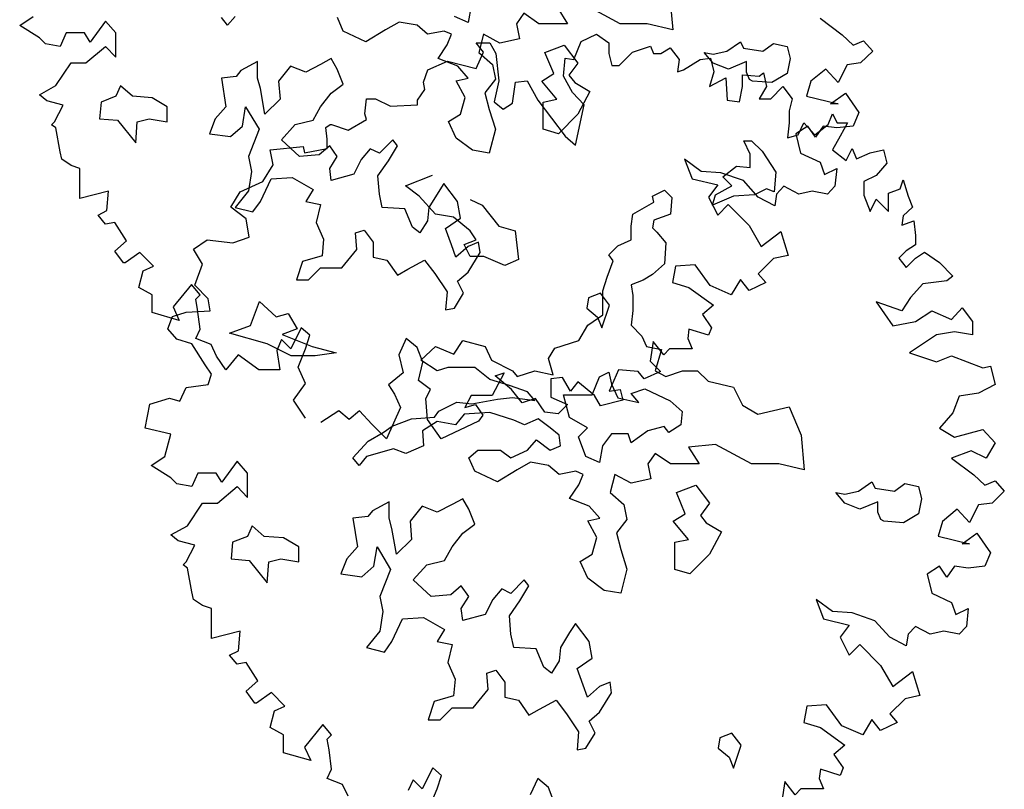
# Model space of a CAD drawing. Units: metres. Extents: x 1761 to 2047, y 612 to 799.
# Drawn here: x 1769 to 1780, y 631 to 641 of the extents above; entities that cross this region are included whole.
import ezdxf

# ---------------------------------------------------------------- set-up
doc = ezdxf.new("R2010")
doc.units = ezdxf.units.M
for name, color, linetype in [('BLUE', 5, 'Continuous'), ('G', 76, 'Continuous'), ('G1', 112, 'Continuous')]:
    doc.layers.add(name, color=color, linetype=linetype)

# ---------------------------------------------------------------- blocks, each defined once
blk = doc.blocks.new('TREE-1')
at = {"layer": 'G'}
for p, q in [((9.133, -5.735), (9.169, -6.149)), ((8.542, -6.076), (8.112, -5.844)), ((6.769, -5.863), (6.732, -6.061)), ((7.396, -5.951), (7.308, -6.076)), ((7.576, -6.076), (7.396, -5.951)), ((7.792, -5.878), (7.917, -6.076)), ((1.397, -6.097), (1.558, -5.988)), ((2.419, -6.045), (2.237, -6.294)), ((2.543, -6.185), (2.419, -6.045)), ((3.871, -6.094), (3.798, -6.003)), ((3.96, -5.988), (3.871, -6.094)), ((5.248, -6.164), (5.178, -6.003)), ((5.913, -6.058), (5.751, -6.149)), ((6.126, -6.094), (5.913, -6.058)), ((6.732, -6.061), (6.571, -5.988)), ((7.308, -6.076), (7.345, -6.256)), ((7.917, -6.076), (7.576, -6.076)), ((8.865, -6.076), (8.542, -6.076)), ((9.169, -6.149), (8.865, -6.076)), ((10.922, -6.009), (11.186, -6.206)), ((1.631, -6.242), (1.397, -6.097)), ((1.952, -6.185), (1.88, -6.346)), ((2.17, -6.185), (1.952, -6.185)), ((2.237, -6.294), (2.17, -6.185)), ((2.543, -6.475), (2.543, -6.185)), ((5.517, -6.292), (5.248, -6.164)), ((5.751, -6.149), (5.517, -6.292)), ((6.251, -6.201), (6.126, -6.094)), ((6.449, -6.164), (6.251, -6.201)), ((6.537, -6.201), (6.449, -6.164)), ((6.485, -6.326), (6.537, -6.201)), ((6.915, -6.201), (6.86, -6.417)), ((7.11, -6.308), (6.915, -6.201)), ((11.186, -6.206), (11.316, -6.33)), ((1.703, -6.315), (1.631, -6.242)), ((1.88, -6.346), (1.703, -6.315)), ((6.376, -6.488), (6.485, -6.326)), ((7.345, -6.256), (7.11, -6.308)), ((9.812, -6.402), (9.974, -6.292)), ((9.974, -6.292), (10.01, -6.366)), ((10.242, -6.402), (10.367, -6.311)), ((10.367, -6.311), (10.528, -6.347)), ((11.316, -6.33), (11.44, -6.278)), ((11.44, -6.278), (11.549, -6.403)), ((2.186, -6.543), (2.419, -6.346)), ((2.419, -6.346), (2.543, -6.475)), ((6.86, -6.417), (7.022, -6.561)), ((7.646, -6.417), (7.878, -6.329)), ((7.753, -6.67), (7.646, -6.417)), ((7.878, -6.329), (8.039, -6.545)), ((9.651, -6.545), (9.544, -6.417)), ((9.544, -6.417), (9.651, -6.436)), ((9.651, -6.436), (9.812, -6.402)), ((10.01, -6.366), (10.242, -6.402)), ((10.528, -6.347), (10.565, -6.491)), ((11.549, -6.403), (11.404, -6.543)), ((1.828, -6.812), (2.009, -6.543)), ((2.009, -6.543), (2.186, -6.543)), ((4.228, -6.527), (4.03, -6.634)), ((4.228, -6.722), (4.228, -6.527)), ((4.977, -6.561), (4.801, -6.652)), ((5.105, -6.491), (4.977, -6.561)), ((5.175, -6.616), (5.105, -6.491)), ((6.61, -6.579), (6.376, -6.488)), ((7.022, -6.561), (7.058, -6.737)), ((8.039, -6.545), (7.933, -6.689)), ((9.831, -6.616), (9.651, -6.545)), ((10.044, -6.527), (9.831, -6.616)), ((10.044, -6.652), (10.044, -6.527)), ((10.565, -6.491), (10.528, -6.67)), ((11.404, -6.543), (11.243, -6.564)), ((4.03, -6.634), (3.975, -6.704)), ((4.621, -6.579), (4.478, -6.759)), ((4.801, -6.652), (4.621, -6.579)), ((5.248, -6.795), (5.175, -6.616)), ((6.735, -6.722), (6.61, -6.579)), ((7.61, -6.759), (7.753, -6.67)), ((10.08, -6.74), (10.044, -6.652)), ((10.528, -6.67), (10.348, -6.777)), ((10.989, -6.615), (10.813, -6.761)), ((11.135, -6.776), (10.989, -6.615)), ((11.243, -6.564), (11.135, -6.776)), ((3.975, -6.704), (3.798, -6.722)), ((3.798, -6.722), (3.85, -7.064)), ((4.261, -6.847), (4.228, -6.722)), ((4.478, -6.759), (4.496, -6.975)), ((5.105, -6.902), (5.248, -6.795)), ((6.592, -6.756), (6.735, -6.722)), ((6.699, -6.954), (6.592, -6.756)), ((7.058, -6.737), (6.933, -6.899)), ((7.789, -6.975), (7.61, -6.759)), ((7.933, -6.689), (8.003, -6.777)), ((8.003, -6.777), (8.182, -6.884)), ((10.117, -6.759), (10.08, -6.74)), ((10.348, -6.777), (10.117, -6.759)), ((10.813, -6.761), (10.761, -6.937)), ((1.631, -6.921), (1.828, -6.812)), ((2.598, -6.814), (2.543, -6.939)), ((2.741, -6.939), (2.598, -6.814)), ((4.316, -7.152), (4.261, -6.847)), ((4.977, -7.064), (5.105, -6.902)), ((6.933, -6.899), (6.985, -7.097)), ((8.182, -6.884), (8.039, -7.152)), ((11.046, -7.03), (11.223, -6.901)), ((11.223, -6.901), (11.383, -7.134)), ((1.719, -6.994), (1.631, -6.921)), ((1.916, -7.046), (1.719, -6.994)), ((2.366, -7.009), (2.348, -7.207)), ((2.543, -6.939), (2.366, -7.009)), ((2.973, -6.957), (2.741, -6.939)), ((3.152, -7.064), (2.973, -6.957)), ((4.496, -6.975), (4.316, -7.152)), ((6.644, -7.152), (6.699, -6.954)), ((7.628, -7.009), (7.789, -6.975)), ((7.628, -7.332), (7.628, -7.009)), ((10.761, -6.937), (11.135, -7.03)), ((1.812, -7.243), (1.916, -7.046)), ((3.152, -7.243), (3.152, -7.064)), ((3.85, -7.064), (3.725, -7.207)), ((4.048, -7.295), (4.085, -7.064)), ((4.085, -7.064), (4.246, -7.332)), ((4.889, -7.225), (4.977, -7.064)), ((6.985, -7.097), (7.058, -7.329)), ((11.135, -7.03), (11.046, -7.03)), ((11.383, -7.134), (11.316, -7.295)), ((1.776, -7.279), (1.812, -7.243)), ((2.348, -7.207), (2.561, -7.225)), ((2.561, -7.225), (2.778, -7.493)), ((2.778, -7.493), (2.796, -7.243)), ((2.796, -7.243), (2.939, -7.207)), ((2.939, -7.207), (3.152, -7.243)), ((3.725, -7.207), (3.655, -7.387)), ((4.676, -7.277), (4.889, -7.225)), ((6.501, -7.24), (6.644, -7.152)), ((6.592, -7.438), (6.501, -7.24)), ((8.039, -7.152), (7.808, -7.387)), ((1.828, -7.316), (1.776, -7.279)), ((1.88, -7.601), (1.828, -7.316)), ((3.905, -7.42), (4.048, -7.295)), ((4.246, -7.332), (4.118, -7.655)), ((4.514, -7.457), (4.676, -7.277)), ((7.058, -7.329), (6.985, -7.615)), ((7.808, -7.387), (7.628, -7.332)), ((10.777, -7.295), (10.632, -7.388)), ((10.865, -7.425), (10.777, -7.295)), ((10.958, -7.295), (10.865, -7.425)), ((11.119, -7.316), (10.958, -7.295)), ((11.316, -7.295), (11.119, -7.316)), ((3.655, -7.387), (3.905, -7.42)), ((4.728, -7.655), (4.514, -7.457)), ((5.836, -7.457), (5.678, -7.618)), ((5.891, -7.53), (5.836, -7.457)), ((6.787, -7.582), (6.592, -7.438)), ((10.632, -7.388), (10.689, -7.616)), ((1.9, -7.689), (1.88, -7.601)), ((5.087, -7.53), (4.962, -7.637)), ((5.175, -7.655), (5.087, -7.53)), ((5.568, -7.563), (5.462, -7.691)), ((5.678, -7.618), (5.568, -7.563)), ((5.785, -7.707), (5.891, -7.53)), ((6.985, -7.615), (6.787, -7.582)), ((2.009, -7.762), (1.9, -7.689)), ((4.118, -7.655), (4.155, -7.835)), ((4.962, -7.637), (4.728, -7.655)), ((5.087, -7.798), (5.175, -7.655)), ((5.462, -7.691), (5.373, -7.868)), ((5.66, -7.886), (5.785, -7.707)), ((9.309, -7.689), (9.398, -7.922)), ((9.506, -7.834), (9.309, -7.689)), ((10.689, -7.616), (10.922, -7.725)), ((10.922, -7.725), (10.974, -7.871)), ((2.113, -7.798), (2.009, -7.762)), ((2.113, -7.98), (2.113, -7.798)), ((4.155, -7.835), (4.118, -8.066)), ((5.105, -7.941), (5.087, -7.798)), ((9.74, -7.85), (9.506, -7.834)), ((10.009, -7.943), (9.74, -7.85)), ((10.974, -7.871), (11.119, -7.798)), ((11.119, -7.798), (11.098, -8.011)), ((4.261, -8.191), (4.389, -7.923)), ((4.389, -7.923), (4.639, -7.905)), ((4.639, -7.905), (4.889, -8.048)), ((5.373, -7.868), (5.105, -7.941)), ((5.678, -8.103), (5.66, -7.886)), ((9.398, -7.922), (9.704, -7.995)), ((10.186, -8.14), (10.009, -7.943)), ((2.113, -8.156), (2.113, -7.98)), ((2.455, -8.068), (2.113, -8.156)), ((2.434, -8.301), (2.455, -8.068)), ((4.118, -8.066), (3.96, -8.264)), ((4.889, -8.048), (4.801, -8.191)), ((6.446, -7.978), (6.376, -8.085)), ((6.607, -8.191), (6.446, -7.978)), ((9.704, -7.995), (9.595, -8.14)), ((10.492, -8.011), (10.403, -8.104)), ((10.668, -8.104), (10.492, -8.011)), ((10.829, -8.068), (10.668, -8.104)), ((11.01, -8.104), (10.829, -8.068)), ((11.098, -8.011), (11.01, -8.104)), ((4.173, -8.316), (4.261, -8.191)), ((4.801, -8.191), (4.977, -8.228)), ((5.712, -8.264), (5.678, -8.103)), ((6.376, -8.085), (6.266, -8.264)), ((6.644, -8.389), (6.607, -8.191)), ((9.595, -8.14), (9.704, -8.353)), ((10.383, -8.244), (10.186, -8.14)), ((10.403, -8.104), (10.383, -8.244)), ((2.331, -8.353), (2.434, -8.301)), ((3.96, -8.264), (4.173, -8.316)), ((4.977, -8.228), (4.926, -8.441)), ((5.98, -8.28), (5.712, -8.264)), ((6.071, -8.496), (5.98, -8.28)), ((6.266, -8.264), (6.251, -8.423)), ((9.704, -8.353), (9.828, -8.229)), ((9.828, -8.229), (10.077, -8.477)), ((2.419, -8.462), (2.331, -8.353)), ((6.251, -8.423), (6.159, -8.566)), ((6.464, -8.514), (6.644, -8.389)), ((2.528, -8.441), (2.419, -8.462)), ((2.668, -8.659), (2.528, -8.441)), ((4.926, -8.441), (5.014, -8.639)), ((5.392, -8.566), (5.498, -8.533)), ((5.498, -8.533), (5.605, -8.676)), ((6.159, -8.566), (6.071, -8.496)), ((6.537, -8.709), (6.464, -8.514)), ((10.077, -8.477), (10.222, -8.726)), ((10.222, -8.726), (10.455, -8.55)), ((10.455, -8.55), (10.543, -8.835)), ((2.528, -8.784), (2.668, -8.659)), ((5.014, -8.639), (4.996, -8.837)), ((5.407, -8.764), (5.392, -8.566)), ((2.631, -8.924), (2.528, -8.784)), ((5.23, -8.981), (5.407, -8.764)), ((5.605, -8.676), (5.605, -8.853)), ((6.589, -8.853), (6.537, -8.709)), ((6.732, -8.728), (6.589, -8.853)), ((6.857, -8.676), (6.732, -8.728)), ((6.875, -8.801), (6.857, -8.676)), ((2.828, -8.799), (2.652, -8.924)), ((2.989, -8.96), (2.828, -8.799)), ((4.996, -8.837), (4.764, -8.907)), ((5.605, -8.853), (5.766, -8.889)), ((5.766, -8.889), (5.891, -9.069)), ((6.016, -8.996), (6.214, -8.889)), ((6.214, -8.889), (6.339, -9.051)), ((6.732, -9.032), (6.875, -8.801)), ((10.367, -8.872), (10.186, -9.053)), ((10.543, -8.835), (10.367, -8.872)), ((2.652, -8.924), (2.631, -8.924)), ((2.813, -9.214), (2.865, -9.017)), ((2.865, -9.017), (2.989, -8.96)), ((4.764, -8.907), (4.691, -9.124)), ((4.834, -9.124), (4.977, -8.981)), ((4.977, -8.981), (5.23, -8.981)), ((5.891, -9.069), (6.016, -8.996)), ((9.201, -8.96), (9.164, -9.157)), ((9.434, -8.944), (9.201, -8.96)), ((9.615, -9.193), (9.434, -8.944)), ((4.691, -9.124), (4.834, -9.124)), ((6.339, -9.051), (6.482, -9.267)), ((6.607, -9.139), (6.732, -9.032)), ((9.973, -9.121), (9.864, -9.302)), ((10.077, -9.25), (9.973, -9.121)), ((10.186, -9.053), (10.274, -9.157)), ((2.974, -9.302), (2.813, -9.214)), ((3.44, -9.178), (3.222, -9.447)), ((3.544, -9.302), (3.44, -9.178)), ((6.68, -9.282), (6.607, -9.139)), ((9.164, -9.157), (9.361, -9.214)), ((9.361, -9.214), (9.652, -9.427)), ((9.864, -9.302), (9.615, -9.193)), ((10.274, -9.157), (10.077, -9.25)), ((2.974, -9.515), (2.974, -9.302)), ((3.492, -9.354), (3.544, -9.302)), ((3.513, -9.479), (3.492, -9.354)), ((6.482, -9.267), (6.464, -9.48)), ((6.571, -9.462), (6.68, -9.282)), ((8.164, -9.337), (8.146, -9.462)), ((8.307, -9.282), (8.164, -9.337)), ((8.417, -9.426), (8.307, -9.282)), ((3.222, -9.447), (3.295, -9.608)), ((3.544, -9.712), (3.513, -9.479)), ((6.464, -9.48), (6.571, -9.462)), ((8.146, -9.462), (8.274, -9.569)), ((8.326, -9.697), (8.417, -9.426)), ((9.652, -9.427), (9.522, -9.536)), ((3.295, -9.608), (2.974, -9.515)), ((8.274, -9.569), (8.326, -9.697)), ((9.522, -9.536), (9.631, -9.696)), ((3.492, -9.821), (3.544, -9.712)), ((4.747, -9.696), (4.622, -9.945)), ((4.851, -9.785), (4.747, -9.696)), ((9.361, -9.712), (9.346, -9.821)), ((9.595, -9.785), (9.361, -9.712)), ((9.631, -9.696), (9.595, -9.785)), ((3.674, -9.894), (3.492, -9.821)), ((4.514, -9.836), (4.456, -9.966)), ((4.622, -9.945), (4.514, -9.836)), ((4.799, -9.945), (4.851, -9.785)), ((5.996, -9.821), (5.908, -10.018)), ((6.126, -9.93), (5.996, -9.821)), ((9.346, -9.821), (9.398, -9.945)), ((3.741, -10.034), (3.674, -9.894)), ((4.711, -10.163), (4.799, -9.945)), ((6.193, -10.106), (6.126, -9.93)), ((8.936, -9.857), (8.9, -10.091)), ((9.061, -10.018), (8.936, -9.857)), ((9.128, -9.945), (9.061, -10.018)), ((9.273, -9.945), (9.128, -9.945)), ((9.398, -9.945), (9.273, -9.945)), ((3.85, -10.194), (3.741, -10.034)), ((3.995, -10.018), (3.85, -10.194)), ((4.244, -10.194), (3.995, -10.018)), ((4.456, -9.966), (4.493, -10.194)), ((5.908, -10.018), (5.96, -10.231)), ((4.799, -10.36), (4.711, -10.163)), ((6.142, -10.324), (6.193, -10.106)), ((8.9, -10.091), (9.024, -10.215)), ((4.493, -10.194), (4.244, -10.194)), ((5.96, -10.231), (5.784, -10.376)), ((7.163, -10.231), (7.018, -10.5)), ((7.054, -10.267), (7.163, -10.231)), ((7.251, -10.428), (7.054, -10.267)), ((7.858, -10.288), (7.718, -10.303)), ((7.718, -10.303), (7.718, -10.521)), ((7.951, -10.449), (7.858, -10.288)), ((8.521, -10.194), (8.412, -10.449)), ((8.755, -10.215), (8.521, -10.194)), ((8.827, -10.303), (8.755, -10.215)), ((9.024, -10.215), (8.827, -10.303)), ((4.654, -10.557), (4.799, -10.36)), ((5.784, -10.376), (5.856, -10.485)), ((6.287, -10.428), (6.142, -10.324)), ((6.23, -10.537), (6.287, -10.428)), ((7.376, -10.589), (7.251, -10.428)), ((8.039, -10.34), (7.951, -10.449)), ((8.236, -10.5), (8.039, -10.34)), ((8.412, -10.449), (8.542, -10.428)), ((8.542, -10.428), (8.573, -10.557)), ((5.856, -10.485), (5.929, -10.646)), ((6.25, -10.786), (6.23, -10.537)), ((6.769, -10.5), (6.696, -10.646)), ((7.018, -10.5), (6.769, -10.5)), ((7.536, -10.537), (7.376, -10.589)), ((7.645, -10.698), (7.536, -10.537)), ((7.718, -10.521), (7.915, -10.609)), ((8.309, -10.625), (8.236, -10.5)), ((4.799, -10.77), (4.654, -10.557)), ((5.929, -10.646), (5.763, -11.019)), ((6.696, -10.646), (6.821, -10.609)), ((6.821, -10.609), (6.909, -10.734)), ((7.915, -10.609), (7.806, -10.718)), ((8.573, -10.557), (8.309, -10.625)), ((5.193, -10.682), (4.98, -10.822)), ((5.317, -10.786), (5.193, -10.682)), ((5.442, -10.682), (5.317, -10.786)), ((5.587, -10.843), (5.442, -10.682)), ((6.909, -10.734), (6.857, -10.806)), ((7.806, -10.718), (7.645, -10.698)), ((5.763, -11.019), (5.587, -10.843)), ((6.411, -11.019), (6.25, -10.786)), ((6.857, -10.806), (6.411, -11.019))]:
    blk.add_line(p, q, dxfattribs=at)
blk = doc.blocks.new('TREE-2')
at = {"layer": 'G1'}
for p, q in [((6.231, 0.158), (6.412, 0.246)), ((6.412, 0.246), (6.557, 0.143)), ((4.981, 0.143), (5.142, 0.143)), ((5.069, 0.034), (4.981, 0.143)), ((5.142, 0.143), (5.214, 0.018)), ((6.142, -0.054), (6.231, 0.158)), ((6.557, 0.143), (6.557, 0.018)), ((4.981, -0.163), (5.069, 0.034)), ((5.214, 0.018), (5.251, -0.309)), ((6.557, 0.018), (6.593, -0.127)), ((6.682, -0.127), (6.842, 0.034)), ((6.842, 0.034), (7.055, 0.106)), ((7.055, 0.106), (7.091, 0.018)), ((7.091, 0.018), (7.179, 0.018)), ((7.179, 0.018), (7.288, 0.086)), ((7.288, 0.086), (7.397, -0.054)), ((4.405, -0.179), (4.639, -0.075)), ((4.639, -0.075), (4.981, -0.163)), ((6.018, -0.252), (6.039, -0.039)), ((6.039, -0.039), (6.142, -0.054)), ((7.397, -0.054), (7.376, -0.2)), ((7.449, -0.179), (7.646, -0.054)), ((7.646, -0.054), (7.77, -0.039)), ((7.77, -0.039), (7.807, -0.2)), ((4.354, -0.324), (4.405, -0.179)), ((6.593, -0.127), (6.682, -0.127)), ((7.376, -0.2), (7.449, -0.179)), ((7.807, -0.2), (7.755, -0.376)), ((8.346, -0.252), (8.398, -0.215)), ((8.398, -0.215), (8.434, -0.376)), ((4.369, -0.412), (4.354, -0.324)), ((5.251, -0.309), (5.194, -0.558)), ((5.411, -0.573), (5.448, -0.324)), ((5.448, -0.324), (5.588, -0.309)), ((5.588, -0.309), (5.712, -0.537)), ((6.127, -0.449), (6.018, -0.252)), ((7.755, -0.376), (7.952, -0.272)), ((7.952, -0.272), (7.967, -0.537)), ((8.149, -0.236), (8.346, -0.252)), ((8.149, -0.376), (8.149, -0.236)), ((4.281, -0.537), (4.369, -0.412)), ((6.267, -0.594), (6.127, -0.449)), ((8.113, -0.558), (8.149, -0.376)), ((8.434, -0.376), (8.346, -0.521)), ((8.486, -0.521), (8.631, -0.376)), ((8.631, -0.376), (8.74, -0.521)), ((3.654, -0.703), (3.674, -0.521)), ((3.674, -0.521), (3.783, -0.521)), ((3.783, -0.521), (3.96, -0.609)), ((4.281, -0.594), (4.281, -0.537)), ((5.194, -0.558), (5.302, -0.646)), ((5.302, -0.646), (5.411, -0.573)), ((5.712, -0.537), (6.039, -0.967)), ((7.967, -0.537), (8.113, -0.558)), ((8.346, -0.521), (8.486, -0.521)), ((8.74, -0.521), (8.704, -0.666)), ((3.674, -0.77), (3.654, -0.703)), ((3.96, -0.609), (4.281, -0.594)), ((6.163, -1.076), (6.267, -0.594)), ((8.704, -0.666), (8.704, -0.807)), ((9.17, -0.827), (9.222, -0.703)), ((9.222, -0.703), (9.274, -0.807)), ((3.457, -0.895), (3.674, -0.77)), ((8.704, -0.807), (8.683, -0.988)), ((8.813, -0.952), (8.88, -0.807)), ((8.88, -0.807), (9.01, -0.952)), ((9.274, -0.807), (9.398, -0.807)), ((9.398, -0.807), (9.31, -0.967)), ((3.192, -0.864), (3.244, -0.827)), ((3.208, -1.004), (3.192, -0.864)), ((3.244, -0.827), (3.26, -0.827)), ((3.26, -0.827), (3.457, -0.895)), ((9.01, -0.952), (9.17, -0.827)), ((3.208, -1.113), (3.208, -1.004)), ((6.039, -0.967), (6.163, -1.076)), ((8.166, -1.022), (8.258, -1.022)), ((8.239, -1.18), (8.166, -1.022)), ((8.258, -1.022), (8.382, -1.147)), ((8.683, -0.988), (8.813, -0.952)), ((9.31, -0.967), (9.222, -1.128)), ((2.529, -1.128), (2.923, -1.092)), ((2.565, -1.31), (2.529, -1.128)), ((2.923, -1.092), (2.938, -1.164)), ((2.938, -1.164), (3.208, -1.113)), ((8.382, -1.147), (8.544, -1.397)), ((9.222, -1.128), (9.383, -1.258)), ((9.383, -1.258), (9.456, -1.113)), ((9.456, -1.113), (9.507, -1.237)), ((9.507, -1.237), (9.668, -1.164)), ((9.668, -1.164), (9.829, -1.128)), ((9.829, -1.128), (9.865, -1.289)), ((8.239, -1.342), (8.239, -1.18)), ((2.44, -1.507), (2.565, -1.31)), ((7.916, -1.451), (8.078, -1.323)), ((8.078, -1.323), (8.239, -1.342)), ((8.544, -1.397), (8.526, -1.628)), ((9.865, -1.289), (9.741, -1.434)), ((2.171, -1.631), (2.44, -1.507)), ((4.139, -1.558), (4.461, -1.433)), ((8.023, -1.558), (7.916, -1.451)), ((9.741, -1.434), (9.595, -1.507)), ((9.595, -1.507), (9.595, -1.668)), ((10.026, -1.595), (10.062, -1.486)), ((10.062, -1.486), (10.119, -1.683)), ((2.062, -1.813), (2.171, -1.631)), ((4.3, -1.683), (4.139, -1.558)), ((7.079, -1.68), (7.222, -1.61)), ((7.222, -1.61), (7.31, -1.698)), ((7.828, -1.665), (8.023, -1.558)), ((8.434, -1.595), (8.291, -1.665)), ((8.526, -1.628), (8.434, -1.595)), ((9.886, -1.647), (10.026, -1.595)), ((4.498, -1.896), (4.3, -1.683)), ((4.909, -1.72), (5.053, -1.79)), ((6.844, -1.896), (7.094, -1.753)), ((7.094, -1.753), (7.079, -1.68)), ((7.31, -1.698), (7.292, -1.896)), ((7.791, -1.79), (7.828, -1.665)), ((8.041, -1.683), (7.791, -1.79)), ((8.291, -1.665), (8.041, -1.683)), ((9.595, -1.668), (9.668, -1.865)), ((9.668, -1.865), (9.741, -1.719)), ((9.741, -1.719), (9.886, -1.865)), ((9.886, -1.865), (9.886, -1.647)), ((10.119, -1.683), (10.171, -1.813)), ((2.243, -1.953), (2.062, -1.813)), ((5.053, -1.79), (5.251, -2.04)), ((10.171, -1.813), (10.062, -1.917)), ((2.28, -2.171), (2.243, -1.953)), ((4.711, -1.933), (4.498, -1.896)), ((4.909, -2.095), (4.711, -1.933)), ((6.826, -2.04), (6.844, -1.896)), ((7.094, -1.966), (7.079, -2.058)), ((7.292, -1.896), (7.094, -1.966)), ((10.062, -1.917), (10.047, -2.025)), ((10.047, -2.025), (10.187, -1.974)), ((10.187, -1.974), (10.207, -2.15)), ((4.979, -2.201), (4.909, -2.095)), ((5.251, -2.04), (5.446, -2.095)), ((5.446, -2.095), (5.482, -2.436)), ((6.826, -2.201), (6.826, -2.04)), ((7.079, -2.058), (7.13, -2.11)), ((1.616, -2.311), (1.777, -2.202)), ((1.777, -2.202), (2.083, -2.238)), ((2.083, -2.238), (2.28, -2.171)), ((4.836, -2.256), (4.979, -2.201)), ((6.664, -2.271), (6.826, -2.201)), ((7.13, -2.11), (7.237, -2.235)), ((10.207, -2.15), (10.207, -2.259)), ((1.725, -2.492), (1.616, -2.311)), ((4.909, -2.399), (4.836, -2.256)), ((6.558, -2.378), (6.664, -2.271)), ((7.237, -2.235), (7.222, -2.488)), ((10.098, -2.331), (10.01, -2.42)), ((10.207, -2.259), (10.098, -2.331)), ((5.071, -2.399), (4.909, -2.399)), ((5.321, -2.506), (5.071, -2.399)), ((5.482, -2.436), (5.321, -2.506)), ((6.539, -2.646), (6.612, -2.451)), ((6.612, -2.451), (6.558, -2.378)), ((10.01, -2.42), (10.098, -2.529)), ((10.098, -2.529), (10.207, -2.42)), ((10.207, -2.42), (10.316, -2.347)), ((10.316, -2.347), (10.492, -2.472)), ((1.632, -2.741), (1.725, -2.492)), ((7.222, -2.488), (7.079, -2.613)), ((10.492, -2.472), (10.653, -2.632)), ((6.487, -2.808), (6.539, -2.646)), ((6.969, -2.683), (6.826, -2.738)), ((7.079, -2.613), (6.969, -2.683)), ((10.581, -2.689), (10.295, -2.726)), ((10.653, -2.632), (10.581, -2.689)), ((1.792, -2.902), (1.632, -2.741)), ((6.487, -3.094), (6.487, -2.808)), ((6.826, -2.738), (6.844, -2.863)), ((10.295, -2.726), (10.15, -2.886)), ((1.813, -3.047), (1.792, -2.902)), ((6.844, -2.863), (6.844, -3.042)), ((10.15, -2.886), (10.047, -3.047)), ((2.295, -3.222), (2.402, -2.936)), ((2.402, -2.936), (2.6, -3.116)), ((6.844, -3.042), (6.826, -3.219)), ((9.741, -2.938), (9.938, -3.224)), ((10.047, -3.047), (9.741, -2.938)), ((10.638, -3.151), (10.762, -3.011)), ((10.762, -3.011), (10.887, -3.172)), ((1.31, -3.26), (1.367, -3.115)), ((1.367, -3.115), (1.528, -3.063)), ((1.528, -3.063), (1.813, -3.047)), ((2.6, -3.116), (2.743, -3.079)), ((2.743, -3.079), (2.85, -3.259)), ((6.308, -3.219), (6.487, -3.094)), ((10.207, -3.172), (10.404, -3.047)), ((10.404, -3.047), (10.638, -3.151)), ((1.419, -3.384), (1.31, -3.26)), ((2.046, -3.314), (2.295, -3.222)), ((2.85, -3.259), (2.67, -3.329)), ((6.201, -3.399), (6.308, -3.219)), ((6.826, -3.219), (6.951, -3.347)), ((9.938, -3.224), (10.207, -3.172)), ((10.887, -3.172), (10.887, -3.333)), ((1.595, -3.441), (1.419, -3.384)), ((2.493, -3.439), (2.046, -3.314)), ((2.67, -3.329), (3.03, -3.472)), ((6.951, -3.347), (7.005, -3.472)), ((10.456, -3.333), (10.135, -3.545)), ((10.674, -3.296), (10.456, -3.333)), ((10.887, -3.333), (10.674, -3.296)), ((1.756, -3.69), (1.595, -3.441)), ((2.78, -3.582), (2.493, -3.439)), ((3.03, -3.472), (3.316, -3.545)), ((4.321, -3.634), (4.498, -3.472)), ((4.498, -3.472), (4.714, -3.561)), ((4.714, -3.561), (4.821, -3.399)), ((4.821, -3.399), (5.089, -3.472)), ((5.089, -3.472), (5.162, -3.634)), ((5.842, -3.615), (5.915, -3.49)), ((5.915, -3.49), (6.201, -3.399)), ((7.005, -3.472), (7.185, -3.506)), ((7.185, -3.506), (7.112, -3.759)), ((3.066, -3.582), (2.78, -3.582)), ((3.316, -3.545), (3.066, -3.582)), ((5.896, -3.81), (5.842, -3.615)), ((10.135, -3.545), (10.456, -3.654)), ((10.456, -3.654), (10.638, -3.582)), ((10.638, -3.582), (11.011, -3.727)), ((1.829, -3.799), (1.756, -3.69)), ((4.516, -3.759), (4.321, -3.634)), ((4.641, -3.722), (4.516, -3.759)), ((4.964, -3.722), (4.641, -3.722)), ((5.144, -3.865), (4.964, -3.722)), ((5.162, -3.634), (5.412, -3.759)), ((11.011, -3.727), (11.099, -3.706)), ((11.099, -3.706), (11.156, -3.924)), ((1.792, -3.924), (1.829, -3.799)), ((5.375, -3.935), (5.144, -3.865)), ((5.412, -3.759), (5.467, -3.829)), ((5.467, -3.829), (5.68, -3.759)), ((5.68, -3.759), (5.896, -3.81)), ((6.36, -4.045), (6.448, -3.832)), ((6.448, -3.832), (6.558, -3.777)), ((6.558, -3.777), (6.591, -3.92)), ((7.112, -3.759), (7.237, -3.829)), ((7.237, -3.829), (7.435, -3.759)), ((7.435, -3.759), (7.615, -3.759)), ((7.615, -3.759), (7.74, -3.884)), ((1.455, -4.121), (1.528, -3.96)), ((1.528, -3.96), (1.792, -3.924)), ((5.592, -4.009), (5.375, -3.935)), ((6.591, -3.92), (6.664, -4.082)), ((6.826, -4.03), (6.987, -3.975)), ((6.987, -3.975), (7.289, -4.118)), ((7.74, -3.884), (8.044, -3.954)), ((8.044, -3.954), (8.151, -4.17)), ((11.156, -3.924), (10.959, -4.028)), ((1.098, -4.157), (1.331, -4.085)), ((1.331, -4.085), (1.455, -4.121)), ((4.928, -4.152), (5.232, -4.097)), ((5.232, -4.097), (5.412, -4.079)), ((5.412, -4.079), (5.68, -4.115)), ((5.68, -4.115), (5.592, -4.009)), ((6.018, -4.045), (6.36, -4.045)), ((6.091, -4.316), (6.018, -4.045)), ((6.664, -4.082), (6.914, -4.137)), ((6.914, -4.137), (6.826, -4.03)), ((10.726, -4.064), (10.653, -4.261)), ((10.959, -4.028), (10.726, -4.064)), ((1.041, -4.443), (1.098, -4.157)), ((4.535, -4.24), (4.751, -4.133)), ((4.751, -4.133), (4.928, -4.152)), ((7.289, -4.118), (7.432, -4.243)), ((8.151, -4.17), (8.331, -4.277)), ((8.331, -4.277), (8.705, -4.188)), ((8.705, -4.188), (8.849, -4.527)), ((3.98, -4.42), (4.212, -4.332)), ((4.212, -4.332), (4.483, -4.313)), ((4.483, -4.313), (4.535, -4.24)), ((4.839, -4.277), (4.733, -4.402)), ((5.144, -4.258), (4.839, -4.277)), ((5.43, -4.35), (5.144, -4.258)), ((5.717, -4.332), (5.555, -4.402)), ((5.86, -4.438), (5.717, -4.332)), ((6.305, -4.441), (6.091, -4.316)), ((7.432, -4.243), (7.417, -4.405)), ((10.653, -4.261), (10.492, -4.443)), ((1.346, -4.515), (1.041, -4.443)), ((3.874, -4.493), (3.98, -4.42)), ((4.516, -4.365), (4.34, -4.475)), ((4.733, -4.402), (4.516, -4.365)), ((5.555, -4.402), (5.43, -4.35)), ((5.967, -4.527), (5.86, -4.438)), ((6.198, -4.548), (6.305, -4.441)), ((7.219, -4.423), (7.021, -4.475)), ((7.273, -4.493), (7.219, -4.423)), ((7.417, -4.405), (7.273, -4.493)), ((10.492, -4.443), (10.674, -4.551)), ((1.274, -4.78), (1.346, -4.515)), ((3.694, -4.6), (3.874, -4.493)), ((4.34, -4.475), (4.355, -4.652)), ((5.985, -4.652), (5.967, -4.527)), ((6.286, -4.78), (6.198, -4.548)), ((6.591, -4.511), (6.484, -4.655)), ((6.789, -4.511), (6.591, -4.511)), ((6.826, -4.618), (6.789, -4.511)), ((7.021, -4.475), (6.826, -4.618)), ((8.849, -4.527), (8.885, -4.941)), ((10.674, -4.551), (11.011, -4.458)), ((11.011, -4.458), (11.156, -4.619)), ((3.514, -4.795), (3.694, -4.6)), ((4.355, -4.652), (4.142, -4.743)), ((5.592, -4.706), (5.698, -4.582)), ((5.698, -4.582), (5.86, -4.706)), ((5.86, -4.706), (5.985, -4.652)), ((6.484, -4.655), (6.448, -4.853)), ((7.828, -4.636), (7.508, -4.67)), ((7.508, -4.67), (7.633, -4.868)), ((8.258, -4.868), (7.828, -4.636)), ((11.156, -4.619), (11.047, -4.8)), ((1.113, -4.889), (1.274, -4.78)), ((3.587, -4.886), (3.514, -4.795)), ((3.675, -4.78), (3.587, -4.886)), ((3.998, -4.688), (3.675, -4.78)), ((4.142, -4.743), (3.998, -4.688)), ((4.894, -4.795), (5.001, -4.706)), ((4.964, -4.956), (4.894, -4.795)), ((5.001, -4.706), (5.269, -4.706)), ((5.269, -4.706), (5.394, -4.795)), ((5.394, -4.795), (5.592, -4.706)), ((6.448, -4.853), (6.286, -4.78)), ((7.112, -4.743), (7.024, -4.868)), ((7.292, -4.868), (7.112, -4.743)), ((10.871, -4.712), (10.638, -4.8)), ((10.638, -4.8), (10.902, -4.998)), ((11.047, -4.8), (10.871, -4.712)), ((1.346, -5.034), (1.113, -4.889)), ((2.135, -4.837), (1.953, -5.086)), ((2.259, -4.977), (2.135, -4.837)), ((5.628, -4.85), (5.467, -4.941)), ((5.842, -4.886), (5.628, -4.85)), ((5.967, -4.993), (5.842, -4.886)), ((7.024, -4.868), (7.06, -5.048)), ((7.633, -4.868), (7.292, -4.868)), ((8.58, -4.868), (8.258, -4.868)), ((8.885, -4.941), (8.58, -4.868)), ((1.419, -5.107), (1.346, -5.034)), ((1.668, -4.977), (1.595, -5.138)), ((1.886, -4.977), (1.668, -4.977)), ((1.953, -5.086), (1.886, -4.977)), ((2.259, -5.267), (2.259, -4.977)), ((5.232, -5.084), (4.964, -4.956)), ((5.467, -4.941), (5.232, -5.084)), ((6.165, -4.956), (5.967, -4.993)), ((6.253, -4.993), (6.165, -4.956)), ((6.201, -5.118), (6.253, -4.993)), ((6.631, -4.993), (6.576, -5.209)), ((6.826, -5.1), (6.631, -4.993)), ((10.902, -4.998), (11.032, -5.122)), ((1.595, -5.138), (1.419, -5.107)), ((1.901, -5.335), (2.135, -5.138)), ((2.135, -5.138), (2.259, -5.267)), ((6.091, -5.279), (6.201, -5.118)), ((7.06, -5.048), (6.826, -5.1)), ((7.362, -5.209), (7.593, -5.121)), ((7.593, -5.121), (7.755, -5.337)), ((9.528, -5.194), (9.689, -5.084)), ((9.689, -5.084), (9.726, -5.158)), ((9.958, -5.194), (10.082, -5.103)), ((10.082, -5.103), (10.244, -5.139)), ((10.244, -5.139), (10.28, -5.283)), ((11.032, -5.122), (11.156, -5.07)), ((11.156, -5.07), (11.265, -5.195)), ((6.576, -5.209), (6.737, -5.353)), ((7.468, -5.462), (7.362, -5.209)), ((9.366, -5.337), (9.26, -5.209)), ((9.26, -5.209), (9.366, -5.228)), ((9.366, -5.228), (9.528, -5.194)), ((9.726, -5.158), (9.958, -5.194)), ((11.265, -5.195), (11.12, -5.335)), ((1.543, -5.604), (1.725, -5.335)), ((1.725, -5.335), (1.901, -5.335)), ((3.944, -5.319), (3.746, -5.426)), ((3.944, -5.514), (3.944, -5.319)), ((4.337, -5.371), (4.193, -5.551)), ((4.516, -5.444), (4.337, -5.371)), ((4.693, -5.353), (4.516, -5.444)), ((4.821, -5.283), (4.693, -5.353)), ((4.891, -5.407), (4.821, -5.283)), ((6.326, -5.371), (6.091, -5.279)), ((6.451, -5.514), (6.326, -5.371)), ((6.737, -5.353), (6.774, -5.529)), ((7.755, -5.337), (7.648, -5.481)), ((9.546, -5.407), (9.366, -5.337)), ((9.759, -5.319), (9.546, -5.407)), ((9.759, -5.444), (9.759, -5.319)), ((10.28, -5.283), (10.244, -5.462)), ((10.959, -5.355), (10.85, -5.568)), ((11.12, -5.335), (10.959, -5.355)), ((3.691, -5.496), (3.514, -5.514)), ((3.746, -5.426), (3.691, -5.496)), ((4.964, -5.587), (4.891, -5.407)), ((7.325, -5.551), (7.468, -5.462)), ((7.648, -5.481), (7.718, -5.569)), ((9.796, -5.532), (9.759, -5.444)), ((10.244, -5.462), (10.064, -5.569)), ((10.705, -5.407), (10.529, -5.553)), ((10.85, -5.568), (10.705, -5.407)), ((1.346, -5.713), (1.543, -5.604)), ((2.314, -5.606), (2.259, -5.731)), ((2.457, -5.731), (2.314, -5.606)), ((3.514, -5.514), (3.566, -5.856)), ((3.977, -5.639), (3.944, -5.514)), ((4.193, -5.551), (4.212, -5.767)), ((4.821, -5.694), (4.964, -5.587)), ((6.308, -5.548), (6.451, -5.514)), ((6.414, -5.746), (6.308, -5.548)), ((6.774, -5.529), (6.649, -5.691)), ((7.505, -5.767), (7.325, -5.551)), ((7.718, -5.569), (7.898, -5.676)), ((9.833, -5.551), (9.796, -5.532)), ((10.064, -5.569), (9.833, -5.551)), ((10.529, -5.553), (10.477, -5.729)), ((1.435, -5.786), (1.346, -5.713)), ((2.259, -5.731), (2.082, -5.801)), ((2.688, -5.749), (2.457, -5.731)), ((4.032, -5.944), (3.977, -5.639)), ((4.693, -5.856), (4.821, -5.694)), ((6.649, -5.691), (6.701, -5.889)), ((7.898, -5.676), (7.755, -5.944)), ((10.477, -5.729), (10.85, -5.822)), ((10.762, -5.822), (10.938, -5.693)), ((10.938, -5.693), (11.099, -5.926)), ((1.632, -5.838), (1.435, -5.786)), ((1.528, -6.035), (1.632, -5.838)), ((2.082, -5.801), (2.064, -5.999)), ((2.868, -5.856), (2.688, -5.749)), ((2.868, -6.035), (2.868, -5.856)), ((3.566, -5.856), (3.441, -5.999)), ((3.764, -6.087), (3.8, -5.856)), ((3.8, -5.856), (3.962, -6.124)), ((4.212, -5.767), (4.032, -5.944)), ((4.605, -6.017), (4.693, -5.856)), ((6.36, -5.944), (6.414, -5.746)), ((7.344, -5.801), (7.505, -5.767)), ((7.344, -6.124), (7.344, -5.801)), ((10.85, -5.822), (10.762, -5.822)), ((6.216, -6.032), (6.36, -5.944)), ((6.701, -5.889), (6.774, -6.121)), ((7.755, -5.944), (7.523, -6.179)), ((11.099, -5.926), (11.032, -6.087)), ((1.492, -6.071), (1.528, -6.035)), ((1.543, -6.108), (1.492, -6.071)), ((2.064, -5.999), (2.277, -6.017)), ((2.277, -6.017), (2.493, -6.285)), ((2.493, -6.285), (2.512, -6.035)), ((2.512, -6.035), (2.655, -5.999)), ((2.655, -5.999), (2.868, -6.035)), ((3.441, -5.999), (3.371, -6.179)), ((3.621, -6.212), (3.764, -6.087)), ((4.23, -6.249), (4.391, -6.069)), ((4.391, -6.069), (4.605, -6.017)), ((6.308, -6.23), (6.216, -6.032)), ((10.492, -6.087), (10.347, -6.18)), ((10.581, -6.217), (10.492, -6.087)), ((10.674, -6.087), (10.581, -6.217)), ((10.835, -6.108), (10.674, -6.087)), ((11.032, -6.087), (10.835, -6.108)), ((1.595, -6.393), (1.543, -6.108)), ((3.371, -6.179), (3.621, -6.212)), ((3.962, -6.124), (3.834, -6.447)), ((6.774, -6.121), (6.701, -6.407)), ((7.523, -6.179), (7.344, -6.124)), ((10.347, -6.18), (10.404, -6.408)), ((4.443, -6.447), (4.23, -6.249)), ((4.803, -6.322), (4.678, -6.429)), ((4.891, -6.447), (4.803, -6.322)), ((5.552, -6.249), (5.394, -6.41)), ((5.5, -6.499), (5.607, -6.322)), ((5.607, -6.322), (5.552, -6.249)), ((6.503, -6.374), (6.308, -6.23)), ((1.616, -6.481), (1.595, -6.393)), ((4.678, -6.429), (4.443, -6.447)), ((5.284, -6.355), (5.177, -6.483)), ((5.394, -6.41), (5.284, -6.355)), ((6.701, -6.407), (6.503, -6.374)), ((10.404, -6.408), (10.638, -6.517)), ((1.725, -6.554), (1.616, -6.481)), ((1.829, -6.59), (1.725, -6.554)), ((3.834, -6.447), (3.87, -6.627)), ((4.803, -6.59), (4.891, -6.447)), ((5.177, -6.483), (5.089, -6.66)), ((5.375, -6.678), (5.5, -6.499)), ((9.025, -6.481), (9.113, -6.714)), ((9.222, -6.626), (9.025, -6.481)), ((10.638, -6.517), (10.689, -6.663)), ((1.829, -6.772), (1.829, -6.59)), ((3.87, -6.627), (3.834, -6.858)), ((4.821, -6.733), (4.803, -6.59)), ((5.089, -6.66), (4.821, -6.733)), ((5.394, -6.895), (5.375, -6.678)), ((9.456, -6.642), (9.222, -6.626)), ((9.725, -6.735), (9.456, -6.642)), ((10.689, -6.663), (10.835, -6.59)), ((10.835, -6.59), (10.814, -6.803)), ((1.829, -6.948), (1.829, -6.772)), ((3.977, -6.983), (4.105, -6.715)), ((4.105, -6.715), (4.355, -6.697)), ((4.355, -6.697), (4.605, -6.84)), ((6.161, -6.77), (6.091, -6.877)), ((6.323, -6.983), (6.161, -6.77)), ((9.113, -6.714), (9.419, -6.787)), ((9.419, -6.787), (9.31, -6.932)), ((9.901, -6.932), (9.725, -6.735)), ((2.171, -6.86), (1.829, -6.948)), ((2.15, -7.093), (2.171, -6.86)), ((3.834, -6.858), (3.675, -7.056)), ((4.605, -6.84), (4.516, -6.983)), ((5.427, -7.056), (5.394, -6.895)), ((6.091, -6.877), (5.982, -7.056)), ((10.119, -6.896), (10.098, -7.036)), ((10.207, -6.803), (10.119, -6.896)), ((10.384, -6.896), (10.207, -6.803)), ((10.544, -6.86), (10.384, -6.896)), ((10.726, -6.896), (10.544, -6.86)), ((10.814, -6.803), (10.726, -6.896)), ((3.889, -7.108), (3.977, -6.983)), ((4.516, -6.983), (4.693, -7.02)), ((4.693, -7.02), (4.641, -7.233)), ((6.36, -7.181), (6.323, -6.983)), ((9.31, -6.932), (9.419, -7.145)), ((9.419, -7.145), (9.544, -7.02)), ((9.544, -7.02), (9.793, -7.269)), ((10.098, -7.036), (9.901, -6.932)), ((2.046, -7.145), (2.15, -7.093)), ((2.135, -7.254), (2.046, -7.145)), ((3.675, -7.056), (3.889, -7.108)), ((5.695, -7.072), (5.427, -7.056)), ((5.787, -7.288), (5.695, -7.072)), ((5.982, -7.056), (5.967, -7.215)), ((2.243, -7.233), (2.135, -7.254)), ((2.383, -7.451), (2.243, -7.233)), ((4.641, -7.233), (4.73, -7.431)), ((5.967, -7.215), (5.875, -7.358)), ((6.18, -7.306), (6.36, -7.181)), ((5.107, -7.358), (5.214, -7.325)), ((5.123, -7.556), (5.107, -7.358)), ((5.214, -7.325), (5.321, -7.468)), ((5.875, -7.358), (5.787, -7.288)), ((6.253, -7.501), (6.18, -7.306)), ((9.793, -7.269), (9.938, -7.518)), ((9.938, -7.518), (10.171, -7.342)), ((10.171, -7.342), (10.259, -7.627)), ((2.243, -7.575), (2.383, -7.451)), ((4.73, -7.431), (4.711, -7.629)), ((5.321, -7.468), (5.321, -7.645)), ((6.573, -7.468), (6.448, -7.52)), ((6.591, -7.593), (6.573, -7.468)), ((2.347, -7.716), (2.243, -7.575)), ((2.544, -7.591), (2.368, -7.716)), ((2.705, -7.752), (2.544, -7.591)), ((4.946, -7.773), (5.123, -7.556)), ((6.305, -7.645), (6.253, -7.501)), ((6.448, -7.52), (6.305, -7.645)), ((6.448, -7.824), (6.591, -7.593)), ((2.368, -7.716), (2.347, -7.716)), ((4.48, -7.699), (4.407, -7.916)), ((4.711, -7.629), (4.48, -7.699)), ((5.321, -7.645), (5.482, -7.681)), ((5.482, -7.681), (5.607, -7.861)), ((5.732, -7.788), (5.93, -7.681)), ((5.93, -7.681), (6.055, -7.843)), ((10.083, -7.664), (9.901, -7.845)), ((10.259, -7.627), (10.083, -7.664)), ((2.529, -8.006), (2.58, -7.809)), ((2.58, -7.809), (2.705, -7.752)), ((4.55, -7.916), (4.693, -7.773)), ((4.693, -7.773), (4.946, -7.773)), ((5.607, -7.861), (5.732, -7.788)), ((6.055, -7.843), (6.198, -8.059)), ((6.323, -7.931), (6.448, -7.824)), ((8.916, -7.752), (8.88, -7.949)), ((9.15, -7.736), (8.916, -7.752)), ((9.331, -7.985), (9.15, -7.736)), ((9.901, -7.845), (9.99, -7.949)), ((4.407, -7.916), (4.55, -7.916)), ((6.396, -8.074), (6.323, -7.931)), ((8.88, -7.949), (9.077, -8.006)), ((9.689, -7.913), (9.58, -8.094)), ((9.793, -8.042), (9.689, -7.913)), ((9.99, -7.949), (9.793, -8.042)), ((2.689, -8.094), (2.529, -8.006)), ((3.156, -7.97), (2.938, -8.239)), ((3.26, -8.094), (3.156, -7.97)), ((6.198, -8.059), (6.18, -8.272)), ((6.286, -8.254), (6.396, -8.074)), ((8.023, -8.074), (7.88, -8.129)), ((8.133, -8.218), (8.023, -8.074)), ((9.077, -8.006), (9.367, -8.219)), ((9.58, -8.094), (9.331, -7.985)), ((2.689, -8.307), (2.689, -8.094)), ((3.208, -8.146), (3.26, -8.094)), ((3.229, -8.271), (3.208, -8.146)), ((7.88, -8.129), (7.861, -8.254)), ((3.011, -8.4), (2.689, -8.307)), ((2.938, -8.239), (3.011, -8.4)), ((3.26, -8.504), (3.229, -8.271)), ((6.18, -8.272), (6.286, -8.254)), ((7.861, -8.254), (7.989, -8.361)), ((8.041, -8.489), (8.133, -8.218)), ((9.367, -8.219), (9.238, -8.328)), ((7.989, -8.361), (8.041, -8.489)), ((9.238, -8.328), (9.347, -8.488)), ((3.208, -8.613), (3.26, -8.504)), ((4.463, -8.488), (4.338, -8.737)), ((4.566, -8.577), (4.463, -8.488)), ((9.077, -8.504), (9.061, -8.613)), ((9.31, -8.577), (9.077, -8.504)), ((9.347, -8.488), (9.31, -8.577)), ((3.389, -8.685), (3.208, -8.613)), ((4.229, -8.628), (4.172, -8.758)), ((4.338, -8.737), (4.229, -8.628)), ((4.514, -8.737), (4.566, -8.577)), ((5.712, -8.613), (5.624, -8.81)), ((5.842, -8.722), (5.712, -8.613)), ((8.652, -8.649), (8.616, -8.883)), ((8.776, -8.81), (8.652, -8.649)), ((9.061, -8.613), (9.113, -8.737)), ((3.457, -8.826), (3.389, -8.685)), ((4.426, -8.955), (4.514, -8.737)), ((5.909, -8.898), (5.842, -8.722)), ((8.844, -8.737), (8.776, -8.81)), ((8.989, -8.737), (8.844, -8.737)), ((9.113, -8.737), (8.989, -8.737))]:
    blk.add_line(p, q, dxfattribs=at)

msp = doc.modelspace()

# ---------------------------------------------------------------- block references
at = {"layer": 'BLUE'}
for name, p in [('TREE-1', (1767.325, 646.586)), ('TREE-2', (1769.174, 640.139))]:
    msp.add_blockref(name, p, dxfattribs=at)

doc.saveas('drawing.dxf')
